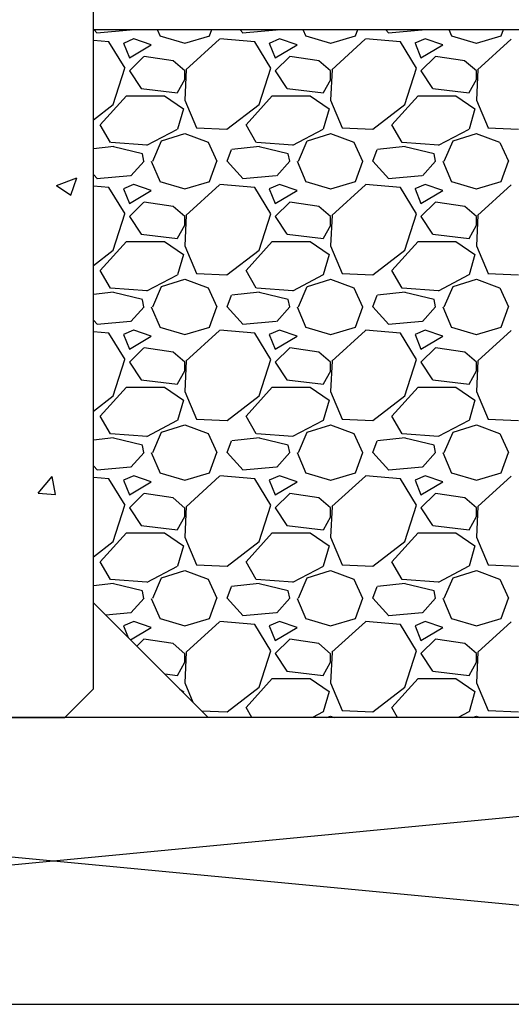
# Model space of a CAD drawing. Units: millimetres. Extents: x 1415 to 2429, y 890 to 1187.
# Drawn here: x 1721 to 1730, y 1094 to 1111 of the extents above; entities that cross this region are included whole.
import ezdxf

# ---------------------------------------------------------------- set-up
doc = ezdxf.new("R2010")
doc.units = ezdxf.units.MM
doc.layers.add('Aluhalter', color=3, linetype='Continuous')
doc.layers.add('Glas', color=150, linetype='Continuous')

msp = doc.modelspace()

# ---------------------------------------------------------------- linework, layer by layer
at = {"layer": 'Aluhalter'}
for p, q in [((1747.887, 1094.193), (1695.387, 1099.193)), ((1695.387, 1094.193), (1747.887, 1099.193)), ((1747.887, 1099.193), (1695.387, 1099.193)), ((1695.387, 1094.193), (1747.887, 1094.193))]:
    msp.add_line(p, q, dxfattribs=at)
at = {"layer": 'Glas'}
for p, q in [((1722.387, 1099.693), (1722.387, 1120.198)), ((1721.741, 1108.47), (1722.097, 1108.606)), ((1721.994, 1108.299), (1722.097, 1108.606)), ((1721.741, 1108.47), (1721.994, 1108.299)), ((1721.422, 1103.106), (1721.667, 1103.398)), ((1721.726, 1103.08), (1721.667, 1103.398)), ((1721.422, 1103.106), (1721.726, 1103.08)), ((1721.887, 1099.193), (1722.387, 1099.693)), ((1716.887, 1099.193), (1721.887, 1099.193))]:
    msp.add_line(p, q, dxfattribs=at)
at = {"layer": 'Glas', "color": 251}
for p, q in [((1722.387, 1111.193), (1738.387, 1111.193)), ((1722.387, 1101.193), (1722.387, 1111.193)), ((1722.453, 1111.128), (1722.394, 1111.193)), ((1723.028, 1111.179), (1722.444, 1111.128)), ((1723.05, 1111.193), (1723.039, 1111.181)), ((1723.496, 1111.193), (1723.546, 1111.077)), ((1724.41, 1111.08), (1724.451, 1111.193)), ((1724.993, 1111.129), (1724.934, 1111.193)), ((1725.569, 1111.179), (1724.984, 1111.128)), ((1725.59, 1111.193), (1725.579, 1111.18)), ((1726.036, 1111.193), (1726.086, 1111.077)), ((1726.95, 1111.08), (1726.99, 1111.193)), ((1727.533, 1111.129), (1727.474, 1111.193)), ((1728.109, 1111.179), (1727.525, 1111.128)), ((1728.13, 1111.193), (1728.119, 1111.18)), ((1728.576, 1111.193), (1728.626, 1111.078)), ((1729.49, 1111.079), (1729.53, 1111.193)), ((1722.656, 1110.976), (1722.387, 1110.998)), ((1722.936, 1110.519), (1722.656, 1110.976)), ((1723.085, 1111.026), (1722.908, 1110.949)), ((1723.393, 1110.925), (1723.088, 1111.027)), ((1723.544, 1111.078), (1723.976, 1110.951)), ((1723.98, 1110.951), (1724.412, 1111.078)), ((1724.581, 1111.022), (1723.997, 1110.488)), ((1725.196, 1110.976), (1724.586, 1111.027)), ((1725.476, 1110.519), (1725.197, 1110.976)), ((1725.626, 1111.026), (1725.448, 1110.949)), ((1725.933, 1110.925), (1725.628, 1111.027)), ((1726.084, 1111.078), (1726.516, 1110.951)), ((1726.52, 1110.951), (1726.952, 1111.078)), ((1727.122, 1111.022), (1726.538, 1110.489)), ((1727.736, 1110.976), (1727.126, 1111.027)), ((1728.016, 1110.519), (1727.737, 1110.976)), ((1728.166, 1111.026), (1727.988, 1110.95)), ((1728.473, 1110.925), (1728.168, 1111.027)), ((1728.624, 1111.078), (1729.056, 1110.951)), ((1729.06, 1110.951), (1729.491, 1111.078)), ((1729.663, 1111.023), (1729.078, 1110.489)), ((1722.91, 1110.951), (1723.012, 1110.697)), ((1723.012, 1110.697), (1723.393, 1110.925)), ((1725.45, 1110.951), (1725.552, 1110.697)), ((1725.552, 1110.697), (1725.933, 1110.925)), ((1727.99, 1110.951), (1728.092, 1110.697)), ((1728.092, 1110.697), (1728.473, 1110.925)), ((1723.266, 1110.722), (1723.012, 1110.468)), ((1723.776, 1110.646), (1723.268, 1110.722)), ((1723.977, 1110.468), (1723.774, 1110.646)), ((1725.806, 1110.722), (1725.552, 1110.468)), ((1726.316, 1110.646), (1725.808, 1110.722)), ((1726.517, 1110.469), (1726.314, 1110.646)), ((1728.346, 1110.722), (1728.092, 1110.468)), ((1728.856, 1110.646), (1728.348, 1110.722)), ((1729.057, 1110.469), (1728.853, 1110.647)), ((1722.732, 1109.882), (1722.935, 1110.517)), ((1723.012, 1110.468), (1723.215, 1110.163)), ((1724.003, 1110.492), (1723.977, 1109.958)), ((1723.977, 1110.316), (1723.977, 1110.468)), ((1725.272, 1109.882), (1725.475, 1110.517)), ((1725.552, 1110.468), (1725.755, 1110.163)), ((1726.543, 1110.492), (1726.517, 1109.959)), ((1726.517, 1110.316), (1726.517, 1110.468)), ((1727.812, 1109.883), (1728.016, 1110.518)), ((1728.092, 1110.468), (1728.295, 1110.163)), ((1729.083, 1110.493), (1729.057, 1109.959)), ((1729.057, 1110.316), (1729.057, 1110.468)), ((1723.852, 1110.09), (1723.979, 1110.319)), ((1726.392, 1110.09), (1726.519, 1110.319)), ((1728.932, 1110.09), (1729.059, 1110.318)), ((1723.218, 1110.163), (1723.853, 1110.087)), ((1725.758, 1110.163), (1726.393, 1110.087)), ((1728.298, 1110.163), (1728.933, 1110.087)), ((1722.504, 1109.528), (1722.961, 1110.036)), ((1722.961, 1110.036), (1723.622, 1110.036)), ((1723.622, 1110.036), (1723.952, 1109.807)), ((1723.978, 1109.959), (1724.181, 1109.476)), ((1725.044, 1109.528), (1725.501, 1110.036)), ((1725.501, 1110.036), (1726.162, 1110.036)), ((1726.162, 1110.036), (1726.493, 1109.807)), ((1726.518, 1109.96), (1726.721, 1109.477)), ((1727.584, 1109.528), (1728.041, 1110.036)), ((1728.041, 1110.036), (1728.702, 1110.036)), ((1728.702, 1110.036), (1729.033, 1109.807)), ((1729.057, 1109.96), (1729.261, 1109.478)), ((1722.387, 1109.617), (1722.731, 1109.883)), ((1723.952, 1109.808), (1723.85, 1109.452)), ((1724.712, 1109.451), (1725.271, 1109.883)), ((1726.492, 1109.808), (1726.39, 1109.452)), ((1727.252, 1109.451), (1727.811, 1109.883)), ((1729.032, 1109.808), (1728.93, 1109.452)), ((1722.682, 1109.223), (1722.504, 1109.528)), ((1723.845, 1109.449), (1723.311, 1109.17)), ((1724.179, 1109.478), (1724.712, 1109.452)), ((1725.222, 1109.223), (1725.044, 1109.528)), ((1726.385, 1109.449), (1725.852, 1109.17)), ((1726.719, 1109.478), (1727.252, 1109.452)), ((1727.762, 1109.223), (1727.584, 1109.528)), ((1728.926, 1109.449), (1728.392, 1109.17)), ((1729.259, 1109.478), (1729.792, 1109.452)), ((1723.419, 1108.895), (1723.572, 1109.251)), ((1723.573, 1109.25), (1723.98, 1109.377)), ((1723.976, 1109.376), (1724.383, 1109.224)), ((1725.959, 1108.895), (1726.112, 1109.25)), ((1726.113, 1109.25), (1726.519, 1109.377)), ((1726.516, 1109.376), (1726.923, 1109.224)), ((1728.499, 1108.894), (1728.652, 1109.25)), ((1728.653, 1109.25), (1729.059, 1109.377)), ((1729.056, 1109.376), (1729.463, 1109.224)), ((1722.739, 1109.148), (1722.387, 1109.111)), ((1723.321, 1109.172), (1722.686, 1109.223)), ((1723.321, 1109.172), (1722.686, 1109.223)), ((1723.241, 1109.02), (1722.733, 1109.147)), ((1724.383, 1109.224), (1724.536, 1108.894)), ((1724.714, 1108.894), (1724.79, 1109.097)), ((1725.279, 1109.148), (1724.796, 1109.097)), ((1725.861, 1109.172), (1725.226, 1109.223)), ((1725.861, 1109.172), (1725.226, 1109.223)), ((1725.781, 1109.02), (1725.273, 1109.147)), ((1726.924, 1109.224), (1727.076, 1108.894)), ((1727.254, 1108.894), (1727.33, 1109.097)), ((1727.818, 1109.148), (1727.336, 1109.097)), ((1728.401, 1109.172), (1727.766, 1109.223)), ((1728.401, 1109.172), (1727.766, 1109.223)), ((1728.321, 1109.02), (1727.813, 1109.147)), ((1729.464, 1109.223), (1729.616, 1108.893)), ((1723.267, 1108.894), (1723.039, 1108.64)), ((1723.266, 1108.893), (1723.241, 1109.02)), ((1724.41, 1108.54), (1724.537, 1108.896)), ((1724.993, 1108.588), (1724.714, 1108.893)), ((1725.807, 1108.894), (1725.579, 1108.64)), ((1725.806, 1108.893), (1725.781, 1109.02)), ((1726.95, 1108.54), (1727.077, 1108.895)), ((1727.533, 1108.589), (1727.254, 1108.893)), ((1728.347, 1108.894), (1728.118, 1108.64)), ((1728.346, 1108.893), (1728.321, 1109.02)), ((1728.473, 1108.893), (1728.626, 1108.537)), ((1729.49, 1108.539), (1729.617, 1108.895)), ((1723.394, 1108.893), (1723.546, 1108.537)), ((1725.933, 1108.893), (1726.086, 1108.537)), ((1722.454, 1108.588), (1722.387, 1108.66)), ((1723.03, 1108.639), (1722.446, 1108.588)), ((1725.57, 1108.639), (1724.986, 1108.588)), ((1728.11, 1108.639), (1727.526, 1108.588)), ((1722.656, 1108.436), (1722.387, 1108.458)), ((1722.936, 1107.979), (1722.656, 1108.436)), ((1723.086, 1108.486), (1722.908, 1108.41)), ((1722.91, 1108.411), (1723.012, 1108.157)), ((1723.012, 1108.157), (1723.393, 1108.385)), ((1723.393, 1108.385), (1723.088, 1108.487)), ((1723.545, 1108.538), (1723.976, 1108.411)), ((1723.979, 1108.411), (1724.411, 1108.538)), ((1724.582, 1108.482), (1723.998, 1107.949)), ((1725.196, 1108.436), (1724.587, 1108.487)), ((1725.476, 1107.979), (1725.196, 1108.436)), ((1725.626, 1108.486), (1725.448, 1108.41)), ((1725.45, 1108.411), (1725.552, 1108.157)), ((1725.552, 1108.157), (1725.933, 1108.385)), ((1725.933, 1108.385), (1725.628, 1108.487)), ((1726.084, 1108.538), (1726.516, 1108.411)), ((1726.519, 1108.411), (1726.951, 1108.538)), ((1727.123, 1108.483), (1726.538, 1107.949)), ((1727.736, 1108.436), (1727.126, 1108.487)), ((1728.016, 1107.979), (1727.737, 1108.436)), ((1728.166, 1108.486), (1727.988, 1108.41)), ((1727.99, 1108.411), (1728.092, 1108.157)), ((1728.092, 1108.157), (1728.473, 1108.385)), ((1728.473, 1108.385), (1728.168, 1108.487)), ((1728.624, 1108.538), (1729.056, 1108.411)), ((1729.059, 1108.411), (1729.491, 1108.538)), ((1729.663, 1108.483), (1729.079, 1107.95)), ((1723.266, 1108.182), (1723.012, 1107.928)), ((1723.776, 1108.106), (1723.268, 1108.182)), ((1723.977, 1107.928), (1723.774, 1108.106)), ((1725.806, 1108.182), (1725.552, 1107.928)), ((1726.316, 1108.106), (1725.808, 1108.182)), ((1726.517, 1107.928), (1726.314, 1108.106)), ((1728.346, 1108.182), (1728.092, 1107.928)), ((1728.856, 1108.106), (1728.348, 1108.182)), ((1729.057, 1107.928), (1728.854, 1108.106)), ((1722.732, 1107.342), (1722.935, 1107.977)), ((1723.012, 1107.928), (1723.215, 1107.623)), ((1724.003, 1107.952), (1723.977, 1107.418)), ((1723.977, 1107.776), (1723.977, 1107.928)), ((1725.272, 1107.342), (1725.475, 1107.977)), ((1725.552, 1107.928), (1725.755, 1107.623)), ((1726.543, 1107.952), (1726.517, 1107.419)), ((1726.517, 1107.776), (1726.517, 1107.928)), ((1727.812, 1107.343), (1728.016, 1107.978)), ((1728.092, 1107.928), (1728.295, 1107.623)), ((1729.083, 1107.953), (1729.057, 1107.419)), ((1729.057, 1107.776), (1729.057, 1107.928)), ((1723.852, 1107.55), (1723.979, 1107.779)), ((1726.392, 1107.55), (1726.519, 1107.778)), ((1728.932, 1107.549), (1729.059, 1107.778)), ((1723.218, 1107.623), (1723.853, 1107.547)), ((1725.758, 1107.623), (1726.393, 1107.547)), ((1728.298, 1107.623), (1728.933, 1107.547)), ((1722.504, 1106.988), (1722.961, 1107.496)), ((1722.961, 1107.496), (1723.622, 1107.496)), ((1723.622, 1107.496), (1723.952, 1107.268)), ((1723.978, 1107.419), (1724.181, 1106.936)), ((1725.044, 1106.988), (1725.501, 1107.496)), ((1725.501, 1107.496), (1726.162, 1107.496)), ((1726.162, 1107.496), (1726.492, 1107.268)), ((1726.518, 1107.419), (1726.721, 1106.937)), ((1727.584, 1106.988), (1728.041, 1107.496)), ((1728.041, 1107.496), (1728.702, 1107.496)), ((1728.702, 1107.496), (1729.032, 1107.267)), ((1729.057, 1107.42), (1729.261, 1106.937)), ((1722.387, 1107.077), (1722.731, 1107.343)), ((1723.952, 1107.268), (1723.85, 1106.912)), ((1724.712, 1106.911), (1725.271, 1107.343)), ((1726.492, 1107.268), (1726.39, 1106.912)), ((1727.253, 1106.911), (1727.811, 1107.343)), ((1729.032, 1107.268), (1728.93, 1106.912)), ((1722.682, 1106.683), (1722.504, 1106.988)), ((1723.846, 1106.909), (1723.312, 1106.63)), ((1723.573, 1106.71), (1723.979, 1106.837)), ((1723.977, 1106.836), (1724.383, 1106.684)), ((1724.179, 1106.938), (1724.712, 1106.912)), ((1725.222, 1106.683), (1725.044, 1106.988)), ((1726.386, 1106.91), (1725.853, 1106.63)), ((1726.113, 1106.709), (1726.519, 1106.836)), ((1726.517, 1106.836), (1726.923, 1106.684)), ((1726.719, 1106.938), (1727.252, 1106.912)), ((1727.762, 1106.683), (1727.584, 1106.988)), ((1728.926, 1106.91), (1728.393, 1106.63)), ((1728.653, 1106.709), (1729.059, 1106.836)), ((1729.057, 1106.836), (1729.463, 1106.684)), ((1729.259, 1106.938), (1729.792, 1106.912)), ((1723.32, 1106.633), (1722.685, 1106.683)), ((1723.32, 1106.633), (1722.685, 1106.683)), ((1723.419, 1106.355), (1723.572, 1106.71)), ((1724.383, 1106.684), (1724.536, 1106.354)), ((1725.86, 1106.633), (1725.225, 1106.683)), ((1725.86, 1106.633), (1725.225, 1106.683)), ((1725.959, 1106.355), (1726.112, 1106.71)), ((1726.924, 1106.684), (1727.076, 1106.354)), ((1728.4, 1106.633), (1727.765, 1106.683)), ((1728.4, 1106.633), (1727.765, 1106.683)), ((1728.499, 1106.354), (1728.651, 1106.71)), ((1729.464, 1106.684), (1729.616, 1106.353)), ((1722.738, 1106.608), (1722.387, 1106.571)), ((1723.241, 1106.48), (1722.733, 1106.607)), ((1724.714, 1106.354), (1724.79, 1106.557)), ((1725.277, 1106.608), (1724.795, 1106.557)), ((1725.781, 1106.48), (1725.273, 1106.607)), ((1727.254, 1106.354), (1727.33, 1106.557)), ((1727.817, 1106.608), (1727.335, 1106.557)), ((1728.321, 1106.48), (1727.813, 1106.607)), ((1723.267, 1106.354), (1723.039, 1106.1)), ((1723.266, 1106.352), (1723.241, 1106.479)), ((1723.394, 1106.352), (1723.546, 1105.997)), ((1724.41, 1106), (1724.537, 1106.356)), ((1724.994, 1106.048), (1724.714, 1106.353)), ((1725.807, 1106.354), (1725.578, 1106.1)), ((1725.806, 1106.353), (1725.781, 1106.48)), ((1725.933, 1106.353), (1726.086, 1105.997)), ((1726.95, 1106), (1727.077, 1106.355)), ((1727.533, 1106.048), (1727.254, 1106.353)), ((1728.347, 1106.354), (1728.118, 1106.1)), ((1728.346, 1106.353), (1728.321, 1106.48)), ((1728.473, 1106.353), (1728.626, 1105.997)), ((1729.49, 1105.999), (1729.617, 1106.355)), ((1722.454, 1106.048), (1722.387, 1106.12)), ((1723.032, 1106.099), (1722.448, 1106.048)), ((1723.545, 1105.998), (1723.977, 1105.871)), ((1723.979, 1105.871), (1724.411, 1105.998)), ((1725.572, 1106.099), (1724.988, 1106.048)), ((1726.085, 1105.998), (1726.517, 1105.871)), ((1726.519, 1105.871), (1726.951, 1105.998)), ((1728.112, 1106.099), (1727.528, 1106.048)), ((1728.625, 1105.998), (1729.056, 1105.871)), ((1729.059, 1105.871), (1729.491, 1105.998)), ((1722.656, 1105.896), (1722.387, 1105.918)), ((1722.936, 1105.439), (1722.656, 1105.896)), ((1723.086, 1105.946), (1722.908, 1105.87)), ((1722.91, 1105.871), (1723.012, 1105.617)), ((1723.012, 1105.617), (1723.393, 1105.845)), ((1723.393, 1105.845), (1723.088, 1105.947)), ((1724.583, 1105.943), (1723.998, 1105.41)), ((1725.196, 1105.896), (1724.587, 1105.947)), ((1725.476, 1105.439), (1725.196, 1105.896)), ((1725.626, 1105.946), (1725.449, 1105.87)), ((1725.45, 1105.871), (1725.552, 1105.617)), ((1725.552, 1105.617), (1725.933, 1105.845)), ((1725.933, 1105.845), (1725.628, 1105.947)), ((1727.123, 1105.943), (1726.539, 1105.41)), ((1727.736, 1105.896), (1727.127, 1105.947)), ((1728.016, 1105.439), (1727.736, 1105.896)), ((1728.167, 1105.946), (1727.989, 1105.87)), ((1727.99, 1105.871), (1728.092, 1105.617)), ((1728.092, 1105.617), (1728.473, 1105.845)), ((1728.473, 1105.845), (1728.168, 1105.947)), ((1729.664, 1105.944), (1729.08, 1105.411)), ((1723.266, 1105.642), (1723.012, 1105.388)), ((1723.775, 1105.566), (1723.267, 1105.642)), ((1725.806, 1105.642), (1725.552, 1105.388)), ((1726.315, 1105.566), (1725.807, 1105.642)), ((1728.346, 1105.642), (1728.092, 1105.388)), ((1728.855, 1105.566), (1728.347, 1105.642)), ((1723.978, 1105.388), (1723.775, 1105.566)), ((1726.517, 1105.388), (1726.314, 1105.566)), ((1729.057, 1105.388), (1728.854, 1105.566)), ((1722.732, 1104.802), (1722.935, 1105.437)), ((1723.012, 1105.388), (1723.215, 1105.083)), ((1724.003, 1105.412), (1723.977, 1104.878)), ((1723.977, 1105.236), (1723.977, 1105.388)), ((1725.272, 1104.802), (1725.475, 1105.437)), ((1725.552, 1105.388), (1725.755, 1105.083)), ((1726.543, 1105.412), (1726.517, 1104.879)), ((1726.517, 1105.236), (1726.517, 1105.388)), ((1727.812, 1104.803), (1728.016, 1105.438)), ((1728.092, 1105.388), (1728.295, 1105.083)), ((1729.083, 1105.413), (1729.057, 1104.879)), ((1729.057, 1105.236), (1729.057, 1105.388)), ((1723.852, 1105.01), (1723.979, 1105.239)), ((1726.392, 1105.01), (1726.519, 1105.238)), ((1728.931, 1105.009), (1729.058, 1105.238)), ((1722.504, 1104.448), (1722.961, 1104.956)), ((1722.961, 1104.956), (1723.622, 1104.956)), ((1723.217, 1105.083), (1723.852, 1105.007)), ((1723.622, 1104.956), (1723.952, 1104.728)), ((1725.044, 1104.448), (1725.501, 1104.956)), ((1725.501, 1104.956), (1726.162, 1104.956)), ((1725.757, 1105.083), (1726.392, 1105.007)), ((1726.162, 1104.956), (1726.492, 1104.728)), ((1727.584, 1104.448), (1728.041, 1104.956)), ((1728.041, 1104.956), (1728.702, 1104.956)), ((1728.297, 1105.083), (1728.932, 1105.007)), ((1728.702, 1104.956), (1729.032, 1104.728)), ((1722.387, 1104.537), (1722.731, 1104.803)), ((1723.978, 1104.878), (1724.181, 1104.396)), ((1724.713, 1104.371), (1725.271, 1104.803)), ((1726.518, 1104.879), (1726.721, 1104.396)), ((1727.253, 1104.371), (1727.812, 1104.803)), ((1729.058, 1104.88), (1729.261, 1104.397)), ((1723.952, 1104.728), (1723.85, 1104.372)), ((1726.492, 1104.728), (1726.39, 1104.372)), ((1729.032, 1104.728), (1728.93, 1104.372)), ((1722.682, 1104.143), (1722.504, 1104.448)), ((1725.222, 1104.143), (1725.044, 1104.448)), ((1727.762, 1104.143), (1727.584, 1104.448)), ((1723.846, 1104.37), (1723.313, 1104.09)), ((1723.573, 1104.169), (1723.979, 1104.296)), ((1723.977, 1104.296), (1724.383, 1104.144)), ((1724.179, 1104.398), (1724.713, 1104.372)), ((1726.387, 1104.37), (1725.853, 1104.091)), ((1726.112, 1104.169), (1726.519, 1104.296)), ((1726.517, 1104.296), (1726.923, 1104.144)), ((1726.719, 1104.398), (1727.253, 1104.372)), ((1728.927, 1104.37), (1728.394, 1104.091)), ((1728.652, 1104.169), (1729.059, 1104.296)), ((1729.057, 1104.296), (1729.463, 1104.144)), ((1729.259, 1104.398), (1729.793, 1104.372)), ((1723.319, 1104.093), (1722.684, 1104.143)), ((1723.319, 1104.093), (1722.684, 1104.143)), ((1723.419, 1103.815), (1723.572, 1104.17)), ((1724.383, 1104.144), (1724.536, 1103.814)), ((1725.859, 1104.093), (1725.224, 1104.143)), ((1725.859, 1104.093), (1725.224, 1104.143)), ((1725.959, 1103.815), (1726.112, 1104.17)), ((1726.923, 1104.144), (1727.076, 1103.814)), ((1728.399, 1104.093), (1727.764, 1104.143)), ((1728.399, 1104.093), (1727.764, 1104.143)), ((1728.499, 1103.814), (1728.651, 1104.17)), ((1729.464, 1104.144), (1729.616, 1103.814)), ((1722.736, 1104.068), (1722.387, 1104.031)), ((1723.241, 1103.94), (1722.733, 1104.067)), ((1723.266, 1103.812), (1723.241, 1103.939)), ((1724.714, 1103.814), (1724.79, 1104.017)), ((1725.276, 1104.068), (1724.794, 1104.017)), ((1725.781, 1103.94), (1725.273, 1104.067)), ((1725.806, 1103.813), (1725.781, 1103.94)), ((1727.254, 1103.814), (1727.33, 1104.017)), ((1727.816, 1104.068), (1727.334, 1104.017)), ((1728.321, 1103.94), (1727.813, 1104.067)), ((1728.346, 1103.813), (1728.321, 1103.94)), ((1723.267, 1103.814), (1723.038, 1103.56)), ((1723.394, 1103.812), (1723.546, 1103.457)), ((1724.41, 1103.46), (1724.537, 1103.815)), ((1724.994, 1103.508), (1724.714, 1103.813)), ((1725.807, 1103.814), (1725.578, 1103.56)), ((1725.933, 1103.813), (1726.086, 1103.457)), ((1726.95, 1103.459), (1727.077, 1103.815)), ((1727.534, 1103.508), (1727.254, 1103.813)), ((1728.347, 1103.814), (1728.118, 1103.56)), ((1728.473, 1103.813), (1728.626, 1103.457)), ((1729.49, 1103.459), (1729.617, 1103.815)), ((1722.454, 1103.508), (1722.387, 1103.58)), ((1723.033, 1103.559), (1722.449, 1103.508)), ((1723.087, 1103.406), (1722.909, 1103.33)), ((1723.393, 1103.305), (1723.088, 1103.407)), ((1723.545, 1103.458), (1723.977, 1103.331)), ((1723.979, 1103.331), (1724.41, 1103.458)), ((1724.583, 1103.404), (1723.999, 1102.87)), ((1725.196, 1103.356), (1724.587, 1103.407)), ((1725.574, 1103.559), (1724.989, 1103.508)), ((1725.627, 1103.406), (1725.449, 1103.33)), ((1725.933, 1103.305), (1725.628, 1103.407)), ((1726.085, 1103.458), (1726.517, 1103.331)), ((1726.519, 1103.331), (1726.95, 1103.458)), ((1727.124, 1103.404), (1726.54, 1102.871)), ((1727.736, 1103.356), (1727.127, 1103.407)), ((1728.114, 1103.559), (1727.53, 1103.508)), ((1728.167, 1103.406), (1727.989, 1103.33)), ((1728.473, 1103.305), (1728.168, 1103.407)), ((1728.625, 1103.458), (1729.057, 1103.331)), ((1729.058, 1103.331), (1729.49, 1103.458)), ((1729.664, 1103.405), (1729.08, 1102.871)), ((1722.656, 1103.356), (1722.387, 1103.378)), ((1722.936, 1102.899), (1722.656, 1103.356)), ((1722.91, 1103.331), (1723.012, 1103.077)), ((1723.012, 1103.077), (1723.393, 1103.305)), ((1725.476, 1102.899), (1725.196, 1103.356)), ((1725.45, 1103.331), (1725.552, 1103.077)), ((1725.552, 1103.077), (1725.933, 1103.305)), ((1728.016, 1102.899), (1727.736, 1103.356)), ((1727.99, 1103.331), (1728.092, 1103.077)), ((1728.092, 1103.077), (1728.473, 1103.305)), ((1723.266, 1103.102), (1723.012, 1102.848)), ((1723.775, 1103.026), (1723.267, 1103.102)), ((1725.806, 1103.102), (1725.552, 1102.848)), ((1726.315, 1103.026), (1725.807, 1103.102)), ((1728.346, 1103.102), (1728.092, 1102.848)), ((1728.855, 1103.026), (1728.347, 1103.102)), ((1722.732, 1102.262), (1722.935, 1102.897)), ((1723.978, 1102.847), (1723.775, 1103.025)), ((1725.272, 1102.263), (1725.476, 1102.898)), ((1726.518, 1102.848), (1726.315, 1103.025)), ((1727.812, 1102.263), (1728.016, 1102.898)), ((1729.058, 1102.848), (1728.854, 1103.026)), ((1723.012, 1102.848), (1723.215, 1102.543)), ((1724.003, 1102.872), (1723.977, 1102.339)), ((1723.977, 1102.696), (1723.977, 1102.848)), ((1725.552, 1102.848), (1725.755, 1102.543)), ((1726.543, 1102.872), (1726.517, 1102.339)), ((1726.517, 1102.696), (1726.517, 1102.848)), ((1728.092, 1102.848), (1728.295, 1102.543)), ((1729.083, 1102.873), (1729.057, 1102.339)), ((1729.057, 1102.696), (1729.057, 1102.848)), ((1723.216, 1102.543), (1723.851, 1102.467)), ((1723.852, 1102.47), (1723.979, 1102.698)), ((1725.756, 1102.543), (1726.391, 1102.467)), ((1726.392, 1102.469), (1726.519, 1102.698)), ((1728.296, 1102.543), (1728.931, 1102.467)), ((1728.931, 1102.469), (1729.058, 1102.697)), ((1722.504, 1101.908), (1722.961, 1102.416)), ((1722.961, 1102.416), (1723.622, 1102.416)), ((1723.621, 1102.417), (1723.952, 1102.188)), ((1725.044, 1101.908), (1725.501, 1102.416)), ((1725.501, 1102.416), (1726.162, 1102.416)), ((1726.162, 1102.416), (1726.492, 1102.188)), ((1727.584, 1101.908), (1728.041, 1102.416)), ((1728.041, 1102.416), (1728.702, 1102.416)), ((1728.702, 1102.416), (1729.032, 1102.188)), ((1722.387, 1101.997), (1722.731, 1102.263)), ((1723.978, 1102.338), (1724.181, 1101.856)), ((1724.713, 1101.831), (1725.272, 1102.263)), ((1726.518, 1102.339), (1726.721, 1101.856)), ((1727.253, 1101.832), (1727.812, 1102.263)), ((1729.058, 1102.339), (1729.261, 1101.857)), ((1723.952, 1102.188), (1723.85, 1101.832)), ((1726.492, 1102.188), (1726.39, 1101.832)), ((1729.032, 1102.188), (1728.93, 1101.832)), ((1722.682, 1101.603), (1722.504, 1101.908)), ((1724.18, 1101.858), (1724.713, 1101.832)), ((1725.222, 1101.603), (1725.044, 1101.908)), ((1726.72, 1101.858), (1727.253, 1101.832)), ((1727.762, 1101.603), (1727.584, 1101.908)), ((1729.26, 1101.858), (1729.793, 1101.832)), ((1723.847, 1101.83), (1723.314, 1101.551)), ((1723.572, 1101.629), (1723.979, 1101.756)), ((1723.977, 1101.756), (1724.384, 1101.604)), ((1726.387, 1101.83), (1725.854, 1101.551)), ((1726.112, 1101.629), (1726.518, 1101.756)), ((1726.517, 1101.756), (1726.924, 1101.604)), ((1728.928, 1101.831), (1728.394, 1101.551)), ((1728.652, 1101.629), (1729.058, 1101.756)), ((1729.057, 1101.756), (1729.463, 1101.604)), ((1722.735, 1101.528), (1722.387, 1101.491)), ((1723.318, 1101.553), (1722.683, 1101.603)), ((1723.318, 1101.553), (1722.683, 1101.603)), ((1723.241, 1101.4), (1722.733, 1101.527)), ((1723.419, 1101.275), (1723.572, 1101.63)), ((1724.383, 1101.605), (1724.536, 1101.274)), ((1725.275, 1101.528), (1724.793, 1101.477)), ((1725.858, 1101.553), (1725.223, 1101.603)), ((1725.858, 1101.553), (1725.223, 1101.603)), ((1725.781, 1101.4), (1725.273, 1101.527)), ((1725.959, 1101.274), (1726.111, 1101.63)), ((1726.923, 1101.604), (1727.076, 1101.274)), ((1727.815, 1101.528), (1727.333, 1101.477)), ((1728.398, 1101.553), (1727.763, 1101.603)), ((1728.398, 1101.553), (1727.763, 1101.603)), ((1728.321, 1101.4), (1727.813, 1101.527)), ((1728.499, 1101.274), (1728.651, 1101.63)), ((1729.464, 1101.604), (1729.616, 1101.274)), ((1723.266, 1101.272), (1723.241, 1101.399)), ((1724.714, 1101.274), (1724.79, 1101.477)), ((1725.806, 1101.273), (1725.781, 1101.4)), ((1727.254, 1101.274), (1727.33, 1101.477)), ((1728.346, 1101.273), (1728.321, 1101.4)), ((1724.387, 1099.193), (1722.387, 1101.193)), ((1723.267, 1101.274), (1723.038, 1101.02)), ((1723.394, 1101.272), (1723.546, 1100.917)), ((1724.41, 1100.92), (1724.537, 1101.275)), ((1724.994, 1100.968), (1724.715, 1101.273)), ((1725.807, 1101.274), (1725.578, 1101.02)), ((1725.934, 1101.272), (1726.086, 1100.917)), ((1726.95, 1100.919), (1727.077, 1101.275)), ((1727.534, 1100.968), (1727.254, 1101.273)), ((1728.347, 1101.274), (1728.118, 1101.02)), ((1728.473, 1101.273), (1728.626, 1100.917)), ((1729.49, 1100.919), (1729.617, 1101.274)), ((1723.035, 1101.019), (1722.599, 1100.981)), ((1725.575, 1101.019), (1724.991, 1100.968)), ((1728.115, 1101.019), (1727.531, 1100.968)), ((1723.087, 1100.866), (1722.909, 1100.79)), ((1723.393, 1100.765), (1723.088, 1100.867)), ((1723.546, 1100.918), (1723.978, 1100.791)), ((1723.978, 1100.791), (1724.41, 1100.918)), ((1724.584, 1100.864), (1724, 1100.331)), ((1725.196, 1100.816), (1724.587, 1100.867)), ((1725.627, 1100.866), (1725.449, 1100.79)), ((1725.933, 1100.765), (1725.628, 1100.867)), ((1726.086, 1100.918), (1726.517, 1100.791)), ((1726.518, 1100.791), (1726.95, 1100.918)), ((1727.125, 1100.865), (1726.54, 1100.331)), ((1727.736, 1100.816), (1727.127, 1100.867)), ((1728.167, 1100.866), (1727.99, 1100.79)), ((1728.473, 1100.765), (1728.168, 1100.867)), ((1728.626, 1100.918), (1729.057, 1100.791)), ((1729.058, 1100.791), (1729.49, 1100.918)), ((1729.665, 1100.865), (1729.081, 1100.332)), ((1722.91, 1100.791), (1722.991, 1100.59)), ((1723.032, 1100.549), (1723.393, 1100.765)), ((1725.476, 1100.359), (1725.196, 1100.816)), ((1725.45, 1100.791), (1725.552, 1100.537)), ((1725.552, 1100.537), (1725.933, 1100.765)), ((1728.016, 1100.359), (1727.736, 1100.816)), ((1727.99, 1100.791), (1728.092, 1100.537)), ((1728.092, 1100.537), (1728.473, 1100.765)), ((1723.266, 1100.562), (1723.142, 1100.438)), ((1723.774, 1100.486), (1723.266, 1100.562)), ((1723.978, 1100.307), (1723.775, 1100.485)), ((1725.806, 1100.562), (1725.552, 1100.308)), ((1726.314, 1100.486), (1725.806, 1100.562)), ((1726.518, 1100.307), (1726.315, 1100.485)), ((1728.346, 1100.562), (1728.092, 1100.308)), ((1728.854, 1100.486), (1728.346, 1100.562)), ((1729.058, 1100.308), (1728.855, 1100.485)), ((1724.003, 1100.332), (1723.977, 1099.799)), ((1725.272, 1099.723), (1725.476, 1100.358)), ((1726.543, 1100.332), (1726.517, 1099.799)), ((1727.812, 1099.723), (1728.016, 1100.358)), ((1729.083, 1100.333), (1729.057, 1099.799)), ((1723.852, 1099.929), (1723.979, 1100.158)), ((1723.977, 1100.156), (1723.977, 1100.308)), ((1725.552, 1100.308), (1725.755, 1100.003)), ((1726.391, 1099.929), (1726.518, 1100.158)), ((1726.517, 1100.156), (1726.517, 1100.308)), ((1728.092, 1100.308), (1728.295, 1100.003)), ((1728.931, 1099.929), (1729.058, 1100.157)), ((1729.057, 1100.156), (1729.057, 1100.308)), ((1725.756, 1100.003), (1726.391, 1099.927)), ((1728.296, 1100.003), (1728.931, 1099.927)), ((1723.627, 1099.954), (1723.851, 1099.927)), ((1723.978, 1099.798), (1724.12, 1099.46)), ((1725.044, 1099.368), (1725.501, 1099.876)), ((1725.501, 1099.876), (1726.162, 1099.876)), ((1726.161, 1099.877), (1726.492, 1099.648)), ((1726.518, 1099.799), (1726.721, 1099.316)), ((1727.584, 1099.368), (1728.041, 1099.876)), ((1728.041, 1099.876), (1728.702, 1099.876)), ((1728.701, 1099.876), (1729.032, 1099.648)), ((1729.058, 1099.799), (1729.261, 1099.317)), ((1723.89, 1099.69), (1723.951, 1099.648)), ((1723.952, 1099.648), (1723.948, 1099.633)), ((1724.713, 1099.292), (1725.272, 1099.723)), ((1726.492, 1099.648), (1726.39, 1099.292)), ((1727.253, 1099.292), (1727.812, 1099.723)), ((1729.032, 1099.648), (1728.93, 1099.292)), ((1724.267, 1099.313), (1724.714, 1099.292)), ((1725.146, 1099.193), (1725.044, 1099.368)), ((1726.388, 1099.291), (1726.202, 1099.193)), ((1726.72, 1099.317), (1727.254, 1099.292)), ((1727.686, 1099.193), (1727.584, 1099.368)), ((1728.928, 1099.291), (1728.742, 1099.193)), ((1729.26, 1099.317), (1729.794, 1099.292)), ((1736.387, 1099.193), (1724.387, 1099.193)), ((1726.445, 1099.193), (1726.518, 1099.216)), ((1726.517, 1099.216), (1726.578, 1099.193)), ((1728.985, 1099.193), (1729.058, 1099.216)), ((1729.057, 1099.216), (1729.118, 1099.193))]:
    msp.add_line(p, q, dxfattribs=at)

doc.saveas('drawing.dxf')
